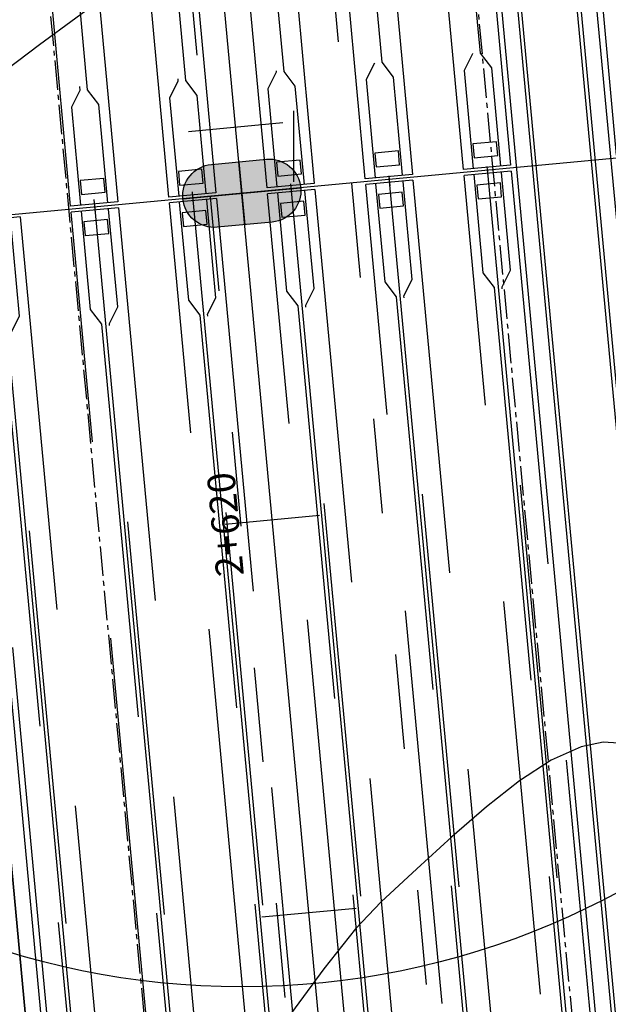
# Model space of a CAD drawing. Units: millimetres. Extents: x 268092 to 285636, y 8656655 to 8668553.
# Drawn here: x 269726 to 269741, y 8666745 to 8666770 of the extents above; entities that cross this region are included whole.
import ezdxf

# ---------------------------------------------------------------- set-up
doc = ezdxf.new("R2010")
doc.units = ezdxf.units.MM
for name, pattern in [('ACAD_ISO03W100', [30, 12, -18]), ('CENTER2', [1.125, 0.75, -0.125, 0.125, -0.125]), ('DASHDOT', [25.4, 12.7, -6.35, 0, -6.35]), ('DASHED', [0.75, 0.5, -0.25])]:
    doc.linetypes.add(name, pattern=pattern)
for name, color, linetype in [('02_TIN', 7, 'Continuous'), ('04_ALI', 7, 'Continuous'), ('bordes', 7, 'Continuous'), ('C-ROAD-CNTR', 1, 'CENTER2'), ('C-ROAD-STAN-MAJR', 11, 'Continuous'), ('C-ROAD-STAN-MINR', 11, 'Continuous'), ('ENCOFRADO', 3, 'Continuous'), ('Muros Medio Jersey', 46, 'Continuous'), ('PILAR', 3, 'Continuous'), ('Señalizacion', 252, 'Continuous')]:
    doc.layers.add(name, color=color, linetype=linetype)
doc.styles.add('DATOS-02', font='romand.shx')
pattern_1 = [(0, (-0.076174672256207, 0.2886511112296042), (0, 6.985), [5.08, -1.905]), (90, (-0.076174672256207, 0.2886511112296042), (-6.985, 4.277078946022131e-16), [5.08, -1.905])]

# ---------------------------------------------------------------- blocks, each defined once
blk = doc.blocks.new('AeccTickLine')
at = {"color": 3}
blk.add_line((0, -2), (0, 2), dxfattribs=at)
blk = doc.blocks.new('VIA_VIADUCTO')
at = {"color": 4, "flags": 128}
for points in [[(25.65713009069113, -502.3291778687505), (26.63362926914124, -521.4476072397083, 0.02700818516879458), (33.50826396298362, -586.657491799444), (70.10332517075585, -814.8161550313234), (71.56986484851222, -826.1774430666119), (71.8683183718822, -828.5311993062496), (72.16301106655737, -830.9322934038937, -0.02811275410216776), (78.46726558171213, -897.1625955030322), (78.63232757471269, -899.5769847985357), (78.7846789121395, -901.9447352495044), (79.47591224993812, -913.0785257760435), (89.68029209790984, -1244.663327796385, 0.01558254096185072), (92.02275641279994, -1282.440924126655), (117.7123268513242, -1557.608238210902), (118.5392834619852, -1566.465974828228)], [(118.9375515644788, -1566.428792594001), (118.1105937107932, -1557.571056092158), (92.42102451511892, -1282.403741890565, -0.01558254096221291), (90.08010281756287, -1244.651023792103), (79.87553076638142, -913.0599762555212), (79.18388234457234, -901.9194999132305), (79.03145067801233, -899.5505010355264), (78.86673739447724, -897.1412123702466, 0.02810780730394351), (72.55932579131331, -830.8778117708862), (72.26524177577812, -828.4816770628095), (71.966631002957, -826.1266806740314), (70.49924856628058, -814.7588637825102), (33.90321596967988, -586.5941442474723, -0.02700818516923925), (27.03310852951836, -521.4272033050656), (26.05660935218863, -502.3087739560433)]]:
    blk.add_lwpolyline(points, format="xyb", dxfattribs=at)
at = {"layer": 'bordes', "color": 4}
for points in [[(171.6103586202371, -1958.51313399896, 0.0001701417580626692), (171.1523915558937, -1953.589634470642), (108.3992704419652, -1281.425470752642, -0.01558254096207445)], [(172.0086519353208, -1958.47622282058, 0.0001701417580324967), (171.5506596582127, -1953.552452234551), (108.7975385442842, -1281.388288516551, -0.01558254096167055)], [(169.5050755582051, -1957.610579635948, 0.0006956743422120791), (168.5867801298737, -1947.624387979507), (107.402380664018, -1292.26316601038), (106.7103857295588, -1281.089185273275)], [(169.9034455853398, -1957.574505802244, 0.0006956743422420505), (168.9850482322508, -1947.587205743417), (107.8012295971275, -1292.232205197215), (107.1096500250278, -1281.06493151933)]]:
    blk.add_lwpolyline(points, format="xyb", dxfattribs=at)
at = {"layer": 'C-ROAD-CNTR', "color": 0, "linetype": 'CENTER2', "lineweight": -3, "flags": 128}
for points in [[(-807.0546630636672, -3678.769039928913), (-337.1556113186525, -2827.623048493639, 0.05052391379273913), (-306.2027302040951, -2755.11616839096), (-303.4599849476945, -2747.444686625153), (-300.8750107839005, -2739.709476301447), (-300.8436028640135, -2739.612447679043), (-299.7848108024918, -2736.451832666993), (-298.674584837514, -2733.312077719718, -0.07523543093446844), (-272.8989003599854, -2679.164798785001), (-271.1619210814824, -2676.323396699503), (-269.3763207277516, -2673.508763624355), (-260.6016096933163, -2659.983969865367), (114.5194121967652, -2142.946238525212), (115.9408350486192, -2140.986761491746), (117.3630364782875, -2139.02442147024), (118.7851620485308, -2137.058600667864), (120.2063527919818, -2135.088681390509), (121.625744406716, -2133.114047182724), (123.0424664542661, -2131.134083950892), (124.4556415629922, -2129.148181129247), (125.8643846383202, -2127.155732832849), (127.2678020851454, -2125.156139047816), (128.6649910411215, -2123.148806830868), (130.0550386270043, -2121.133151531219), (131.4370212146896, -2119.108598029241), (132.8100037169643, -2117.074582003057), (134.173038900597, -2115.030551228672), (135.5251667274279, -2112.975966878235), (136.8654137247358, -2110.91030488722), (138.1927923889598, -2108.833057297394), (139.506300626439, -2106.743733691052), (140.8049212329206, -2104.641862589866), (142.0876214168384, -2102.526992950588), (143.3533523685765, -2100.398695634678), (144.6010488801403, -2098.256564952433), (145.8296290184953, -2096.100220218301), (147.0379938567639, -2093.929307343438), (148.225027265551, -2091.743500472978), (149.3895957712666, -2089.54250363633), (150.5305484816781, -2087.326052449644), (151.6467170871329, -2085.093915838748), (152.7369159371592, -2082.845897799358), (153.7999421998975, -2080.581839183345), (154.8345761080272, -2078.301619520411, 0.07616477309083475), (169.7463792252238, -2023.845456279814), (170.0177672845311, -2021.356236008927), (170.2564904764295, -2018.866457406431), (170.4636597788776, -2016.376638231799), (170.640391300316, -2013.887254338712), (170.7878051422886, -2011.398741105571), (170.9070243511233, -2008.911494906992), (170.9991739555844, -2006.425874572247), (171.0653800869477, -2003.942202886567), (171.106769179285, -2001.460768077523), (171.1244672453031, -1998.981825314462), (171.1195992263383, -1996.505598222837), (171.0932884108042, -1994.032280391082), (171.046655920276, -1991.562036879361), (170.9808202579152, -1989.095005728304), (170.8968969170819, -1986.63129946962), (170.7959980460582, -1984.171006621793), (170.6792321658577, -1981.714193191379), (170.5477039380348, -1979.26090416126), (170.4025139784208, -1976.81116499193), (170.2447587140487, -1974.364983059466), (170.0755302804755, -1971.922349171713), (169.8959164540865, -1969.48323899135), (169.7070006196736, -1967.047614501789), (169.5098617662443, -1964.615425460041), (169.305574510654, -1962.186610806733), (169.0952091448125, -1959.761100104079), (168.8798317027977, -1957.338814947754), (168.6605040462455, -1954.919670375064), (168.4382839633618, -1952.503576254472), (168.2142252796912, -1950.090438676998), (167.9893779763952, -1947.680161334574), (106.8041072643246, -1292.309607230127), (106.1114892863552, -1281.125565906987), (105.9703342712601, -1278.755732608959), (105.8386857872247, -1276.385652514175, -0.01158179693219349), (104.1384429012542, -1248.965345324948), (103.9762869690894, -1246.59715689905), (103.8235952348332, -1244.22803895548), (103.129248766927, -1233.044104810804), (92.92342846427346, -901.4124961383641, 0.0320793987912549), (85.55761974136112, -824.0304755810648), (48.90783966018353, -595.5306574329734), (47.47969120071502, -584.4165721368045), (47.18266936729196, -582.0611926279962), (46.89511713548563, -579.7049403749406, -0.0230056784463993), (41.17599610117031, -525.4557709209621), (40.96725647448329, -523.0912792552263), (40.76796084921807, -520.7256774753332), (39.82907552004326, -509.2591296583414), (13.782034483389, 0.7039357218891382)], [(-816.5094862123951, -3673.549239240587), (-352.7002019370557, -2833.433874811977), (-347.0394032954355, -2822.166423514485), (-345.851516623341, -2819.77815996483), (-344.6807705766405, -2817.382266938686, 0.05391122827216593), (-314.2028725093696, -2741.665657579899), (-313.3872593019041, -2739.126814378425), (-312.5892924155924, -2736.581598008052), (-312.5591917459387, -2736.484220378101), (-310.5838355467422, -2730.400272525847), (-308.4288136779214, -2724.385369960219, -0.07680919409445197), (-278.7978592401487, -2666.67325251922), (105.7777784968494, -2136.604011766613), (106.1442073952057, -2136.098949471489), (106.5105471901479, -2135.593979345635), (106.8767833225429, -2135.089090827852), (107.2429012408829, -2134.584273366258), (107.6088863991899, -2134.079516423866), (107.9747242572485, -2133.574809465557), (108.3404002789757, -2133.070141976699), (108.7058999316068, -2132.565503457561), (109.0712086850544, -2132.060883415863), (109.4363120108028, -2131.556271379814), (109.8011953810346, -2131.051656899974), (110.1658442678163, -2130.547029539943), (110.5302441420499, -2130.042378887534), (110.8943804727169, -2129.537694549188), (111.2582387258881, -2129.032966151834), (111.6218043640256, -2128.528183352202), (111.9850628447603, -2128.023335833102), (112.347999620426, -2127.518413294107), (112.7106001367792, -2127.013405475765), (113.0728498326498, -2126.508302137256), (113.4347341383109, -2126.003093071282), (113.7962384753628, -2125.497768102214), (114.1573482555686, -2124.992317093536), (114.5180488798651, -2124.486729929224), (114.8783257376635, -2123.980996543542), (115.2381642060936, -2123.475106896833), (115.5975496489555, -2122.969050988555), (115.9564674161375, -2122.462818866596), (116.3149028425105, -2121.956400606781), (116.6728412474622, -2121.449786331505), (117.0302681189496, -2120.942966099828), (122.8258661534637, -2111.671245127916), (128.3589904471883, -2102.30620733276), (128.9277041502646, -2101.404217494652), (129.4930879762978, -2100.500691661611), (130.0550592154614, -2099.59559308365), (130.6135347945965, -2098.688885921612), (131.1684312713915, -2097.780535250902), (131.7196648292593, -2096.87050710246), (132.2671512715751, -2095.958768472075), (132.8108060175437, -2095.045287350193), (133.3505440977751, -2094.130032736808), (133.886280150502, -2093.212974684313), (134.4179284181446, -2092.29408429563), (134.9454027446336, -2091.373333765194), (135.468616572849, -2090.450696399435), (135.9874829429318, -2089.526146635413), (136.5019144908292, -2088.599660066888), (137.0118234471884, -2087.671213474125), (137.5171216372983, -2086.740784840658), (138.0177204812644, -2085.808353381231), (138.5135309944744, -2084.873899571598), (139.0044637889368, -2083.937405154109), (139.4904290755512, -2082.998853191733), (139.9713366658543, -2082.058228066191), (140.4470959756291, -2081.115515518934), (140.917616028164, -2080.170702667907), (141.3828054584446, -2079.22377804108), (141.8425725183915, -2078.274731593207), (142.2968250819249, -2077.323554735631), (142.7454706512508, -2076.370240360498), (143.1884163637878, -2075.414782868698), (143.6255689992104, -2074.457178190351), (144.0568349881214, -2073.497423818335, 0.07616477312258471), (158.0246506200056, -2022.488592799753), (158.1425072968123, -2021.443012554199), (158.254203314078, -2020.396283078939), (158.3598204671289, -2019.348449885845), (158.4594410446589, -2018.299556963146), (158.5531478085904, -2017.249646807089), (158.6410239745164, -2016.198760421947), (158.7231531930156, -2015.146937360987), (158.7996195310843, -2014.094215713441), (158.8705074548488, -2013.040632158518), (158.9359018119285, -2011.986221959814), (158.9958878156031, -2010.931018996984), (159.0505510284565, -2009.87505578436), (159.0999773473013, -2008.818363482133), (159.1442529879278, -2007.760971928015), (159.1834644717164, -2006.702909654006), (159.2176986112026, -2005.644203901291), (159.2470424973289, -2004.584880646318), (159.2715834866976, -2003.524964626878), (159.2914091896382, -2002.464479347691), (159.3066074586241, -2001.403447117656), (159.3172663771547, -2000.341889062896), (159.3234742491622, -1999.279825147241), (159.3253195892903, -1998.217274202034), (159.3228911129409, -1997.154253941029), (159.3162777273683, -1996.09078097716), (159.3055685230647, -1995.02687086165), (159.2908527655527, -1993.962538087741), (159.2722198876436, -1992.89779612422), (159.249759482278, -1991.832657434046), (159.2235612953664, -1990.767133494839), (159.1937150799204, -1989.701234742999), (159.2036181960138, -1978.823766889051), (158.9401245613699, -1967.892877584323), (158.8907667254098, -1967.274671597406), (158.8408636994427, -1966.656382037327), (158.7904331399477, -1966.038007935509), (158.7394927112618, -1965.419548269361), (158.6880600851146, -1964.801001975313), (158.6361529414426, -1964.182367948815), (158.5837889676332, -1963.563645044342), (158.5309858594555, -1962.944832069799), (158.4777613203623, -1962.325927807018), (158.4241330621298, -1961.706930991262), (158.370118804567, -1961.087840331718), (158.3157362756901, -1960.468654498458), (158.2610032121302, -1959.849372129887), (158.2059373587254, -1959.229991838336), (158.1505564691033, -1958.610512200743), (158.0948783054482, -1957.990931771696), (158.0389206387335, -1957.37124908343), (157.9827012487804, -1956.751462634653), (157.9262379246647, -1956.131570912898), (157.8695484644268, -1955.511572372168), (157.8126506753615, -1954.891465453431), (157.7555623741937, -1954.271248586476), (157.6983013873105, -1953.650920167565), (157.6408855507616, -1953.030478596687), (157.5833327100263, -1952.409922249615), (157.5256607210031, -1951.789249487221), (157.4678874493111, -1951.168458674103), (157.4100307712215, -1950.547548150644), (157.3521085727843, -1949.926516259089), (157.2941387510509, -1949.305361334234), (157.2361392133753, -1948.684081703424), (95.00976718036691, -1282.162057358772, -0.01558254096049931), (92.67887249501655, -1244.571047773585), (82.47305112337926, -912.9394043684006), (81.77870465547312, -901.7554702237248), (81.62575084948912, -899.3783565796912), (81.4633008648525, -897.0021735634655, 0.02807577482514661), (75.13537730247481, -830.5237284116447), (74.84524390130537, -828.1597824767232), (74.54561100678984, -825.7967251185328), (73.07275063730776, -814.3864706605673), (36.47040401335107, -586.1823851577938, -0.02700818517320986), (29.62972372199874, -521.2945777345449), (2.996094452915713, 0.1530295051634312)]]:
    blk.add_lwpolyline(points, format="xyb", dxfattribs=at)
blk = doc.blocks.new('*U104')
at = {"color": 8, "linetype": 'DASHED', "lineweight": -3, "ltscale": 20}
for p, q in [((43.08205217004608, 27.2094460326552), (42.40679830409847, 28.20143001623333)), ((44.48883177931517, 25.1428132324353), (43.81357791336754, 26.13479721601343)), ((45.89561138858424, 23.0761804322154), (45.22035752263663, 24.06816441579354)), ((47.3023909976437, 21.00954763230346), (46.62713713169609, 22.00153161588159)), ((48.70917060691279, 18.94291483208357), (48.03391674096516, 19.93489881566169)), ((50.11595021618187, 16.87628203186368), (49.44069635023425, 17.8682660154418))]:
    blk.add_line(p, q, dxfattribs=at)
at = {"color": 8, "linetype": 'DASHDOT', "lineweight": -3, "ltscale": 2}
for p, q in [((42.83899626937762, 27.76982383793528), (0.5141064928933461, -1.041202296888004)), ((44.24577587864668, 25.70319103771538), (1.920886102162429, -3.107835097107899)), ((45.65255548791578, 23.63655823749549), (3.327665711431511, -5.174467897327794)), ((47.05933509697524, 21.56992543758355), (4.734445320490966, -7.241100697239736)), ((48.46611470624432, 19.50329263736365), (6.14122492976005, -9.307733497459633)), ((49.87289431551339, 17.43665983714375), (7.548004539029131, -11.37436629767953))]:
    blk.add_line(p, q, dxfattribs=at)
at = {"color": 8, "linetype": 'DASHED', "lineweight": -3, "ltscale": 20}
for points in [[(0.371494532307734, -0.4124617543120263), (42.40679830371352, 28.20143001597129)], [(42.54747618069207, 27.99476667204502), (40.48084293997182, 26.58798777237256), (40.29085949981695, 26.15623997965958), (3.050144980899295, 0.8060752134602838), (2.578805597927963, 0.7876540115865148), (0.5121722783659585, -0.6191249057026075)], [(0.9060703976934051, -1.197782212206529), (2.972703718730297, 0.2089967128462751), (3.162686863652509, 0.6407443496558811), (40.40340139980488, 25.99090904647051), (40.8747410616089, 26.00933046744083), (42.93409412828043, 27.41115368181878)], [(43.08205217264444, 27.20944603442393), (1.046748596352393, -1.404446028905062)], [(1.778274141576817, -2.479094554531922), (43.8135779129826, 26.13479721575139)], [(43.95425578996115, 25.92813387182513), (41.88762254924091, 24.52135497215266), (41.69763910908603, 24.08960717943969), (4.456924590168377, -1.260557586759611), (3.985585207197046, -1.278978788633381), (1.918951887635041, -2.685757705922503)], [(2.312850006962488, -3.264415012426424), (4.379483327999379, -1.85763608737362), (4.569466472921591, -1.425888450564015), (41.81018100907395, 23.92427624625061), (42.281520670878, 23.94269766722094), (44.34087373754951, 25.34452088159889)], [(44.48883178191351, 25.14281323420403), (2.453528205621476, -3.471078829124957)], [(3.1850537508459, -4.545727354751818), (45.22035752225169, 24.0681644155315)], [(45.36103539923023, 23.86150107160524), (43.29440215850999, 22.45472217193277), (43.10441871835511, 22.02297437921979), (5.86370419943746, -3.327190386979507), (5.392364816466129, -3.345611588853275), (3.325731496904124, -4.752390506142399)], [(3.719629616231571, -5.331047812646321), (5.786262937268462, -3.924268887593515), (5.976246082190674, -3.492521250783909), (43.21696061834303, 21.85764344603072), (43.68830028014708, 21.87606486700104), (45.74765334681859, 23.27788808137898)], [(45.89561139118258, 23.07618043398413), (3.860307814890559, -5.537711629344853)], [(4.591833359905356, -6.612360154663761), (46.62713713131114, 22.00153161561956)], [(46.76781500828969, 21.7948682716933), (44.70118176756944, 20.38808937202083), (44.51119832741457, 19.95634157930786), (7.270483808496915, -5.393823186891449), (6.799144425525585, -5.412244388765219), (4.732511105963579, -6.819023306054341)], [(5.126409225291027, -7.397680612558262), (7.193042546327918, -5.990901687505459), (7.383025691250128, -5.559154050695852), (44.62374022740249, 19.79101064611878), (45.09507988920653, 19.80943206708911), (47.15443295587805, 21.21125528146704)], [(47.30239100024205, 21.00954763407218), (5.267087423950017, -7.604344429256797)], [(5.998612969174439, -8.678992954883654), (48.03391674058022, 19.93489881539966)], [(48.17459461755877, 19.7282354714734), (46.10796137683853, 18.32145657180093), (45.91797793668366, 17.88970877908795), (8.677263417766, -7.460455987111345), (8.205924034794668, -7.478877188985113), (6.139290715232661, -8.885656106274233)], [(6.53318883456011, -9.464313412778157), (8.599822155597, -8.057534487725354), (8.789805300519212, -7.625786850915747), (46.03051983667157, 17.72437784589888), (46.50185949847561, 17.74279926686921), (48.56121256514714, 19.14462248124714)], [(48.70917060951114, 18.94291483385229), (6.6738670332191, -9.670977229476692)], [(7.405392578443522, -10.74562575510355), (49.4406963498493, 17.86826601517977)], [(49.58137422682785, 17.6616026712535), (47.5147409861076, 16.25482377158103), (47.32475754595275, 15.82307597886806), (10.08404302703508, -9.527088787331241), (9.61270364406375, -9.545509989205009), (7.546070324501746, -10.95228890649413)], [(7.939968443829191, -11.53094621299805), (10.00660176486608, -10.12416728794525), (10.19658490978829, -9.692419651135644), (47.43729944594065, 15.65774504567898), (47.90863910774469, 15.67616646664932), (49.96799217441623, 17.07798968102725)], [(50.11595021878022, 16.87628203363239), (8.080646642488182, -11.73761002969659)]]:
    blk.add_lwpolyline(points, dxfattribs=at)
at = {"color": 8, "lineweight": -3}
for points in [[(44.09268885393614, 25.23606374632529), (43.75506174687305, 25.73205561960988), (43.46573315515021, 25.53510647452182), (43.8033602622133, 25.03911460123724)], [(45.49946846320523, 23.1694309461054), (45.16184135614213, 23.66542281938998), (44.87251276441931, 23.46847367430194), (45.21013987148239, 22.97248180101735)], [(46.90624807226468, 21.10279814619346), (46.56862096520159, 21.59879001947804), (46.27929237347875, 21.40184087438999), (46.61691948054184, 20.90584900110541)], [(48.31302768153375, 19.03616534597356), (47.97540057447067, 19.53215721925814), (47.68607198274783, 19.33520807417009), (48.02369908981092, 18.83921620088552)], [(49.71980729080283, 16.96953254575367), (49.38218018373974, 17.46552441903824), (49.09285159201692, 17.2685752739502), (49.43047869908001, 16.77258340066562)]]:
    blk.add_lwpolyline(points, close=True, dxfattribs=at)
blk = doc.blocks.new('*U20')
at = {"color": 8, "linetype": 'DASHDOT', "lineweight": -3, "ltscale": 2}
for p, q in [((7.833985874520643, 50.79124770646114), (12.53567411127392, -0.1482822032591961)), ((5.345329795767952, 50.55321456305223), (10.04649709363163, -0.3806712976197182)), ((2.853090276033313, 50.35397328584168), (7.557320029363403, -0.6130604882971398)), ((-2.131380867023794, 49.95546968473383), (2.578964743353324, -1.077825088593197)), ((0.3608568798588319, 50.1547306423454), (5.068143066513838, -0.8454495748228286))]:
    blk.add_line(p, q, dxfattribs=at)
at = {"color": 8, "linetype": 'DASHED', "lineweight": -3, "ltscale": 20}
for points in [[(13.11145280530849, 0.1417731219091221), (11.91653181569258, 0.03148336147076218), (7.247048910153578, 50.62217974559224), (8.441969901453053, 50.73246950805656), (13.11145315771317, 0.1417731544356474)], [(12.86251070859426, 0.118796084626667), (12.63274035318327, 2.608214855465546), (12.34703536061047, 2.983544408206011), (8.210619683089767, 47.79878932398705), (8.422798406714314, 48.22007380505602), (8.193837447603542, 50.70072296611465)], [(10.6222757876662, -0.09061597245139999), (9.427354798050294, -0.2009057328897597), (4.758392831400887, 50.38414660218334), (5.953313822700364, 50.49443636464765), (10.62227614007088, -0.09061593992487474)], [(10.37333369095196, -0.1135930097338551), (10.14356333554098, 2.375825761105024), (9.85785834296818, 2.751155313845489), (5.721963604337078, 47.56075618057815), (5.934142327961625, 47.98204066164713), (5.705181368850853, 50.46268982270576)], [(7.495990790031912, 50.64515676099045), (7.725761162022334, 48.15573807398657), (8.011466148143317, 47.78040818581995), (12.14788189448974, 2.965163253944703), (11.93570311439796, 2.543879121200145), (12.16547346355989, 0.05446035726673441)], [(8.133098723397975, -0.3230051631288215), (6.938177733782069, -0.4332949235671813), (2.266153311666249, 50.1849053249728), (3.461074302965724, 50.29519508743711), (8.133099075802658, -0.3230051306022962)], [(2.515095191544582, 50.207882340371), (2.744865563535006, 47.71846365336713), (3.03057054965599, 47.34313376520051), (7.169527812579226, 2.500384968906759), (6.957349032487446, 2.079100836162201), (7.187119381649376, -0.4103179277712092)], [(7.88415662668374, -0.3459822004112765), (7.65438627127276, 2.143436570427603), (7.368681278699956, 2.518766123168067), (3.22972408460244, 47.3615149033676), (3.441902808226986, 47.78279938443658), (3.212941849116214, 50.26344854549521)], [(5.007334711279221, 50.40712361758155), (5.237105083269643, 47.91770493057767), (5.522810069390627, 47.54237504241106), (9.65870487684745, 2.732774159584181), (9.446526096755674, 2.311490026839623), (9.676296445917602, -0.1779287370937877)], [(5.643921760548412, -0.5553942496545103), (4.449000770932505, -0.6656840100928701), (-0.2260800845082331, 49.98566268147651), (0.9688409067912429, 50.09595244394082), (5.643922112953095, -0.5553942171279851)], [(0.02286179537010097, 50.00863969687471), (0.2526321673605237, 47.51922100987084), (0.5383371534815076, 47.14389112170422), (4.680350849729663, 2.26799588238107), (4.468172069637884, 1.846711749636512), (4.697942418799812, -0.642707014296898)], [(5.394979663834177, -0.5783712869369654), (5.165209308423195, 1.911047483901914), (4.879504315850393, 2.286377036642379), (0.7374906884279573, 47.16227225987132), (0.949669412052504, 47.58355674094029), (0.720708452941732, 50.06420590199892)], [(3.154743437387899, -0.787769763424879), (1.959822447771991, -0.898059523863239), (-2.718317831390859, 49.78640172386494), (-1.523396840091383, 49.89669148632925), (3.154743789792581, -0.7877697308983538)], [(-2.469375951512525, 49.80937873926315), (-2.239605579522102, 47.31996005225927), (-1.953900593401118, 46.94463016409266), (2.191172526569148, 2.035620368610702), (1.978993746477369, 1.614336235866143), (2.208764095639297, -0.8750825280672667)], [(2.905801340673662, -0.8107468007073342), (2.676030985262682, 1.678671970131545), (2.390325992689878, 2.05400152287201), (-1.754747058454669, 46.96301130225974), (-1.542568334830122, 47.38429578332872), (-1.771529293940894, 49.86494494438735)]]:
    blk.add_lwpolyline(points, dxfattribs=at)
at = {"color": 8, "lineweight": -3}
for points in [[(10.26610264208789, 0.5041665560327395), (9.668642165697277, 0.4490214661399157), (9.700810132784232, 0.1005028559729164), (10.29827060917484, 0.1556479458657405)], [(12.75527965973018, 0.7365556503932618), (12.15781918333957, 0.6814105605004375), (12.18998715042652, 0.3328919503334385), (12.78744762681713, 0.3880370402262623)], [(7.776925577819663, 0.271777365355318), (7.179465101429052, 0.2166322754624941), (7.211633068516008, -0.1318863347045051), (7.809093544906618, -0.07674124481168126)], [(5.287748614970099, 0.03938827882962925), (4.690288138579487, -0.0157568110631946), (4.722456105666444, -0.3642754212301941), (5.319916582057055, -0.3091303313373701)], [(2.798570291809584, -0.1929872349407395), (2.201109815418973, -0.2481323248335634), (2.233277782505929, -0.5966509350005627), (2.83073825889654, -0.5415058451077388)]]:
    blk.add_lwpolyline(points, close=True, dxfattribs=at)
blk = doc.blocks.new('*U23')
at = {"color": 8, "linetype": 'DASHED', "lineweight": -3, "ltscale": 20}
blk.add_lwpolyline([(0.6655860611580119, -1.020303828888247), (-0.5293440289650657, -1.130494946500613), (-5.186326639237014, 49.37032055334471), (-3.9913965474302, 49.48051167298289), (0.6655864135653781, -1.020303796390813)], dxfattribs=at)
blk = doc.blocks.new('*U126')
h = blk.add_hatch()
h.set_pattern_fill('ANGLE', color=6)
h.set_pattern_definition(pattern_1)
h.paths.add_polyline_path([(1.423825327743793, 2.088660173743313), (0.8238253277670763, 2.088660173743313, 0.4142135623730951), (-0.07617467260545285, 1.188660173370784), (1.423825327743793, 1.188660174302107)])
h.paths.add_polyline_path([(2.02382532772051, 2.088660173743313), (1.423825327743793, 2.088660173743313), (1.423825327743793, 1.188660174302107), (2.923825328093039, 1.188660175233429, 0.4142135617669218)])
h.paths.add_polyline_path([(2.923825328093039, 1.188660175233429), (1.423825327743793, 1.188660174302107), (1.423825327743793, 0.2886601729982552), (2.02382532772051, 0.2886601729982552, 0.4142135629792686)])
h.paths.add_polyline_path([(1.423825327743793, 1.188660174302107), (-0.07617467260545274, 1.188660173370784, 0.4142135623730951), (0.8238253277670763, 0.2886601729982552), (1.423825327743793, 0.2886601729982552)])
h = blk.add_hatch(color=6)
h.dxf.hatch_style = 1
edge = h.paths.add_edge_path()
edge.add_line((0.7713336483336506, -0.7314672944949105), (-0.6226047102289178, -0.8616051152754537))
edge.add_arc((-0.6969691792812839, -0.0650689103902715), 0.7999999999689558, 95.3336628004177, 275.33366280041764, ccw=False)
edge.add_line((-0.7713336483336503, 0.7314672944949107), (0.6226047102231463, 0.8616051153372735))
edge.add_arc((0.6969691792783984, 0.06506891042118144), 0.8, -84.6663371995823, 95.3336628004177, ccw=False)
at = {"layer": 'PILAR'}
h = blk.add_hatch(dxfattribs=at)
h.set_pattern_fill('ANGLE', color=256)
h.set_pattern_definition([(0, (-269057.8630237612, -8664706.071048979), (0, 6.985), [5.08, -1.905]), (90, (-269057.8630237612, -8664706.071048979), (-6.985, 4.277078946022131e-16), [5.08, -1.905])])
h.paths.add_polyline_path([(2.02382532772051, 2.088660173743313), (0.8238253277670761, 2.088660173743313, 1), (0.8238253277670761, 0.2886601729982552), (2.02382532772051, 0.2886601729982552, 1)])
h = blk.add_hatch(dxfattribs=at)
h.set_pattern_fill('ANGLE', color=256)
h.set_pattern_definition(pattern_1)
h.paths.add_polyline_path([(1.423825327743793, 2.088660173743313), (0.8238253277670763, 2.088660173743313, 0.4142135623730951), (-0.07617467260545285, 1.188660173370784), (1.423825327743793, 1.188660174302107)])
h.paths.add_polyline_path([(2.02382532772051, 2.088660173743313), (1.423825327743793, 2.088660173743313), (1.423825327743793, 1.188660174302107), (2.923825328093039, 1.188660175233429, 0.4142135617669217)])
h.paths.add_polyline_path([(2.923825328093039, 1.188660175233429), (1.423825327743793, 1.188660174302107), (1.423825327743793, 0.2886601729982552), (2.02382532772051, 0.2886601729982552, 0.4142135629792686)])
h.paths.add_polyline_path([(1.423825327743793, 1.188660174302107), (-0.07617467260545274, 1.188660173370784, 0.4142135623730951), (0.8238253277670763, 0.2886601729982552), (1.423825327743793, 0.288660172998255)])
at = {"layer": 'PILAR', "color": 1}
for p, q in [((-0.07436446856069712, 0.7965362049622636), (0.07436446856069732, -0.7965362049622634)), ((-1.493505384565406, -0.1394333795110614), (1.493505383638116, 0.1394333794244902))]:
    blk.add_line(p, q, dxfattribs=at)
at = {"layer": 'PILAR'}
blk.add_lwpolyline([(0.7713336483336506, -0.7314672944949105), (-0.6226047102289178, -0.8616051152754537, -0.9999999999999999), (-0.7713336483336503, 0.7314672944949107), (0.6226047102231465, 0.8616051153372735, -0.9999999999999999)], format="xyb", close=True, dxfattribs=at)
blk = doc.blocks.new('DDDDD')
at = {"layer": 'ENCOFRADO'}
blk.add_line((269755.0632300705, 8666767.470289333), (269723.998318079, 8666764.570075039), dxfattribs=at)
blk.add_blockref('*U126', (269731.3662779744, 8666765.257946378), dxfattribs=at)
blk = doc.blocks.new('viaductoo')
for name, p in [('VIA_VIADUCTO', (268627.977187891, 8668089.838545438)), ('DDDDD', (-1000, 0))]:
    blk.add_blockref(name, p)
at = {"color": 4}
for name, p in [('*U23', (268741.3973230871, 8666767.351528095)), ('*U20', (268725.0683387587, 8666765.826973775))]:
    blk.add_blockref(name, p, dxfattribs=at)
at = {"color": 5, "rotation": 61.09011527184735}
blk.add_blockref('*U104', (268728.7390534119, 8666713.790901244), dxfattribs=at)

msp = doc.modelspace()

# ---------------------------------------------------------------- linework, layer by layer
for points in [[(269356.3615311367, 8665412.800507963), (269745.2015106363, 8665948.747386765, 0.0006944441526341049), (269751.0615488255, 8665956.848055393, 0.001388890252346152), (269753.9729666527, 8665960.908192893, 0.002777781239794821), (269758.7679954146, 8665967.71418861, 0.003472239703724731), (269762.5336827633, 8665973.203625726, 0.004861139511899506), (269766.9409690253, 8665979.863641957, 0.00555562291628699), (269770.6731652675, 8665985.76715094, 0.006944536348081612), (269774.6943213575, 8665992.494359393, 0.007639057159939976), (269778.1682092244, 8665998.710776787, 0.009027990489417534), (269781.7221958934, 8666005.600133752, 0.00972256111714712), (269784.7785775549, 8666012.113238866, 0.07616477309031036), (269799.1223876599, 8666064.495159997, 0.009722561096216421), (269799.8105665509, 8666071.65675317, 0.009027990465329646), (269800.2622453443, 8666079.395619173, 0.00763905717429336), (269800.4400119164, 8666086.51461779, 0.006944536375719618), (269800.4070860443, 8666094.35196081, 0.005555622760099194), (269800.2031651828, 8666101.333301878, 0.004861139339186736), (269799.8037449537, 8666109.309544863, 0.003472239806718855), (269799.3600515875, 8666115.951642195, 0.002777781304403254), (269798.7013523604, 8666124.251039416, 0.001388890220467426), (269798.2645794206, 8666129.228016464, 0.0006944441620305721), (269797.3490323367, 8666139.184052404), (269734.8591907792, 8666808.528187243, -0.01558254015261874)], [(269356.3615311367, 8665412.800507963), (269745.2015106363, 8665948.747386765, 0.0006944441526341049), (269751.0615488255, 8665956.848055393, 0.001388890252346152), (269753.9729666527, 8665960.908192893, 0.002777781239794821), (269758.7679954146, 8665967.71418861, 0.003472239703724731), (269762.5336827633, 8665973.203625726, 0.004861139511899506), (269766.9409690253, 8665979.863641957, 0.00555562291628699), (269770.6731652675, 8665985.76715094, 0.006944536348081612), (269774.6943213575, 8665992.494359393, 0.007639057159939976), (269778.1682092244, 8665998.710776787, 0.009027990489417534), (269781.7221958934, 8666005.600133752, 0.00972256111714712), (269784.7785775549, 8666012.113238866, 0.07616477309031036), (269799.1223876599, 8666064.495159997, 0.009722561096216421), (269799.8105665509, 8666071.65675317, 0.009027990465329646), (269800.2622453443, 8666079.395619173, 0.00763905717429336), (269800.4400119164, 8666086.51461779, 0.006944536375719618), (269800.4070860443, 8666094.35196081, 0.005555622760099194), (269800.2031651828, 8666101.333301878, 0.004861139339186736), (269799.8037449537, 8666109.309544863, 0.003472239806718855), (269799.3600515875, 8666115.951642195, 0.002777781304403254), (269798.7013523604, 8666124.251039416, 0.001388890220467426), (269798.2645794206, 8666129.228016464, 0.0006944441620305721), (269797.3490323367, 8666139.184052404), (269734.8591907792, 8666808.528187243, -0.01558254015261874)], [(269356.3615311367, 8665412.800507963), (269745.2015106363, 8665948.747386765, 0.0006944441526341049), (269751.0615488255, 8665956.848055393, 0.001388890252346152), (269753.9729666527, 8665960.908192893, 0.002777781239794821), (269758.7679954146, 8665967.71418861, 0.003472239703724731), (269762.5336827633, 8665973.203625726, 0.004861139511899506), (269766.9409690253, 8665979.863641957, 0.00555562291628699), (269770.6731652675, 8665985.76715094, 0.006944536348081612), (269774.6943213575, 8665992.494359393, 0.007639057159939976), (269778.1682092244, 8665998.710776787, 0.009027990489417534), (269781.7221958934, 8666005.600133752, 0.00972256111714712), (269784.7785775549, 8666012.113238866, 0.07616477309031036), (269799.1223876599, 8666064.495159997, 0.009722561096216421), (269799.8105665509, 8666071.65675317, 0.009027990465329646), (269800.2622453443, 8666079.395619173, 0.00763905717429336), (269800.4400119164, 8666086.51461779, 0.006944536375719618), (269800.4070860443, 8666094.35196081, 0.005555622760099194), (269800.2031651828, 8666101.333301878, 0.004861139339186736), (269799.8037449537, 8666109.309544863, 0.003472239806718855), (269799.3600515875, 8666115.951642195, 0.002777781304403254), (269798.7013523604, 8666124.251039416, 0.001388890220467426), (269798.2645794206, 8666129.228016464, 0.0006944441620305721), (269797.3490323367, 8666139.184052404), (269734.8591907792, 8666808.528187243, -0.01558254015261874)], [(269357.4947058719, 8665411.978367452), (269746.3346853714, 8665947.925246254, 0.0006944441526988087), (269752.1970029081, 8665956.029065756, 0.001388890252016998), (269755.1129531334, 8665960.095523942, 0.002777781239307775), (269759.9169409839, 8665966.914236061, 0.003472239704080939), (269763.6936276241, 8665972.419707414, 0.004861139512941268), (269768.1159364788, 8665979.10242485, 0.005555622916946786), (269771.8647571903, 8665985.032230068, 0.006944536348423379), (269775.9058653787, 8665991.792817459, 0.007639057160659476), (269779.4006204359, 8665998.04657606, 0.0090279904894485), (269782.9777833857, 8666004.980859945, 0.009722561116071464), (269786.0572926004, 8666011.543249538, 0.07616477309002041), (269800.5131012227, 8666064.334176188, 0.009722561096907072), (269801.2064875438, 8666071.549960934, 0.009027990464997873), (269801.6611118279, 8666079.33929368, 0.007639057172598905), (269801.8399462206, 8666086.50105519, 0.006944536374832181), (269801.8068569775, 8666094.377285397, 0.005555622759283703), (269801.6020277832, 8666101.389723727, 0.004861139340057832), (269801.2012460979, 8666109.393154385, 0.003472239806420064), (269800.7562567365, 8666116.054652786, 0.002777781304300475), (269800.0963267879, 8666124.369556699, 0.001388890220833963), (269799.6588738946, 8666129.35428174, 0.0006944441618702908), (269798.7429706953, 8666139.314190224), (269736.2531291378, 8666808.658325063, -0.01558254015241311)], [(269357.4947058719, 8665411.978367452), (269746.3346853714, 8665947.925246254, 0.0006944441526988087), (269752.1970029081, 8665956.029065756, 0.001388890252016998), (269755.1129531334, 8665960.095523942, 0.002777781239307775), (269759.9169409839, 8665966.914236061, 0.003472239704080939), (269763.6936276241, 8665972.419707414, 0.004861139512941268), (269768.1159364788, 8665979.10242485, 0.005555622916946786), (269771.8647571903, 8665985.032230068, 0.006944536348423379), (269775.9058653787, 8665991.792817459, 0.007639057160659476), (269779.4006204359, 8665998.04657606, 0.0090279904894485), (269782.9777833857, 8666004.980859945, 0.009722561116071464), (269786.0572926004, 8666011.543249538, 0.07616477309002041), (269800.5131012227, 8666064.334176188, 0.009722561096907072), (269801.2064875438, 8666071.549960934, 0.009027990464997873), (269801.6611118279, 8666079.33929368, 0.007639057172598905), (269801.8399462206, 8666086.50105519, 0.006944536374832181), (269801.8068569775, 8666094.377285397, 0.005555622759283703), (269801.6020277832, 8666101.389723727, 0.004861139340057832), (269801.2012460979, 8666109.393154385, 0.003472239806420064), (269800.7562567365, 8666116.054652786, 0.002777781304300475), (269800.0963267879, 8666124.369556699, 0.001388890220833963), (269799.6588738946, 8666129.35428174, 0.0006944441618702908), (269798.7429706953, 8666139.314190224), (269736.2531291378, 8666808.658325063, -0.01558254015241311)]]:
    msp.add_lwpolyline(points, format="xyb")
at = {"layer": '02_TIN', "color": 56, "linetype": 'Continuous', "lineweight": -3, "elevation": 25.5}
msp.add_lwpolyline([(269728.0806984734, 8666770.378933733), (269726.2371807541, 8666769.024344457), (269724.5571910553, 8666767.75125394)], dxfattribs=at)
at = {"layer": '02_TIN', "color": 32, "linetype": 'Continuous', "lineweight": -3, "elevation": 25}
msp.add_lwpolyline([(269742.6826979069, 8666743.9747858), (269742.6465217609, 8666745.44933536), (269742.5648549309, 8666746.847321091), (269742.4323022279, 8666748.126027988), (269742.243468463, 8666749.242741052), (269741.9929584473, 8666750.154745283), (269741.744517967, 8666750.708253829), (269741.5283558841, 8666751.006311007), (269741.3693948237, 8666751.144140359), (269741.2853289075, 8666751.193767248), (269741.1660578781, 8666751.246832432), (269740.9184522167, 8666751.317389924), (269740.5255392784, 8666751.33932805), (269739.9647464984, 8666751.226064473), (269739.2113650739, 8666750.885648442), (269738.4087519561, 8666750.363456821), (269737.5665284851, 8666749.701440228), (269736.6943160009, 8666748.941549294), (269735.8017358435, 8666748.125734642), (269734.8984093529, 8666747.295946902), (269734.2500375321, 8666746.605424792), (269733.4417025132, 8666745.591119133), (269732.5068964186, 8666744.319922643)], dxfattribs=at)
at = {"layer": '04_ALI', "color": 210, "linetype": 'Continuous', "lineweight": -3}
msp.add_line((269789.5942762269, 8666141.563468326), (269727.3679029488, 8666808.08552932), dxfattribs=at)
at = {"layer": 'Defpoints', "color": 6}
msp.add_circle((269731.3662779999, 8666765.257946365), 20.12314342433046, dxfattribs=at)
at = {"layer": 'Muros Medio Jersey', "ltscale": 1.5}
for points in [[(269745.6895134993, 8666532.230307112), (269719.9999443038, 8666807.397621311, -0.01558254096185072), (269717.6574799889, 8666845.175217642), (269707.4531001409, 8667176.760019662), (269706.7618668031, 8667187.893810188), (269706.6095154657, 8667190.26156064), (269706.4444534727, 8667192.675949935, 0.02811275410216776), (269700.1401989575, 8667258.906252034), (269699.8455062628, 8667261.307346132), (269699.5470527395, 8667263.661102371), (269698.0805130617, 8667275.022390407), (269663.2245311412, 8667492.33844285)], [(269746.0877816018, 8666532.267489346), (269720.3982124061, 8666807.434803547, -0.01558254096221291), (269718.0572907085, 8666845.187521646), (269707.8527186573, 8667176.778569182), (269707.1610702355, 8667187.919045525), (269707.008638569, 8667190.288044402), (269706.8439252854, 8667192.697333068, 0.02810780730394351), (269700.5365136823, 8667258.960733667), (269700.2424296667, 8667261.356868375), (269699.9438188939, 8667263.711864764), (269698.4764364572, 8667275.079681655), (269663.6194831476, 8667492.401790405)], [(269797.4822634492, 8666132.227965802, 0.0006956743422120791), (269796.5639680208, 8666142.214157458), (269735.379568555, 8666797.575379428), (269734.6875736205, 8666808.749360165)], [(269799.5875465112, 8666131.325411439, 0.0001701417580626692), (269799.1295794469, 8666136.248910967), (269736.3764583329, 8666808.413074685, -0.01558254096207445)], [(269799.9858398263, 8666131.362322617, 0.0001701417580324967), (269799.5278475492, 8666136.286093203), (269736.7747264353, 8666808.450256921, -0.01558254096167055)]]:
    msp.add_lwpolyline(points, format="xyb", dxfattribs=at)
at = {"layer": 'Señalizacion', "linetype": 'ACAD_ISO03W100', "ltscale": 0.2}
for points in [[(269792.9392192907, 8666135.827789662, 0.0001847679483168276), (269792.7412370852, 8666137.969808152, 9.242041807430057e-05), (269792.6216941151, 8666139.25539599, 4.618757944535252e-05), (269792.3821529474, 8666141.82374397), (269730.1557809133, 8666808.345768325, -0.01558254096152565)], [(269789.3543765092, 8666135.49778628, 0.0001847679482252394), (269789.1566391789, 8666137.637155404, 9.242041803658462e-05), (269789.0372194293, 8666138.921418106, 4.618757942826275e-05), (269788.7977400259, 8666141.489103852), (269726.5713679923, 8666808.011128202, -0.01558254096132784)]]:
    msp.add_lwpolyline(points, format="xyb", dxfattribs=at)

# ---------------------------------------------------------------- block references
at = {"color": 4}
msp.add_blockref('viaductoo', (1000, 0), dxfattribs=at)
at = {"layer": 'C-ROAD-STAN-MAJR', "color": 11, "linetype": 'Continuous', "lineweight": -3, "xscale": 0.6, "yscale": 0.6, "zscale": 0.6, "rotation": 95.33366280439945}
msp.add_blockref('AeccTickLine', (269732.1398587656, 8666756.971931364), dxfattribs=at)
at = {"layer": 'C-ROAD-STAN-MINR', "color": 11, "linetype": 'Continuous', "lineweight": -3, "xscale": 0.6, "yscale": 0.6, "zscale": 0.6, "rotation": 95.33366280439945}
for p in [(269731.2103029017, 8666766.928633925), (269733.0694146294, 8666747.015228802)]:
    msp.add_blockref('AeccTickLine', p, dxfattribs=at)

# ---------------------------------------------------------------- texts
at = {"layer": 'C-ROAD-STAN-MAJR', "color": 11, "linetype": 'Continuous', "lineweight": -3, "insert": (269731.515573515, 8666756.913648212), "char_height": 0.7000000000000001, "attachment_point": 8, "rotation": 95.33366280439945, "style": 'DATOS-02'}
msp.add_mtext('2+620', dxfattribs=at)

doc.saveas('drawing.dxf')
